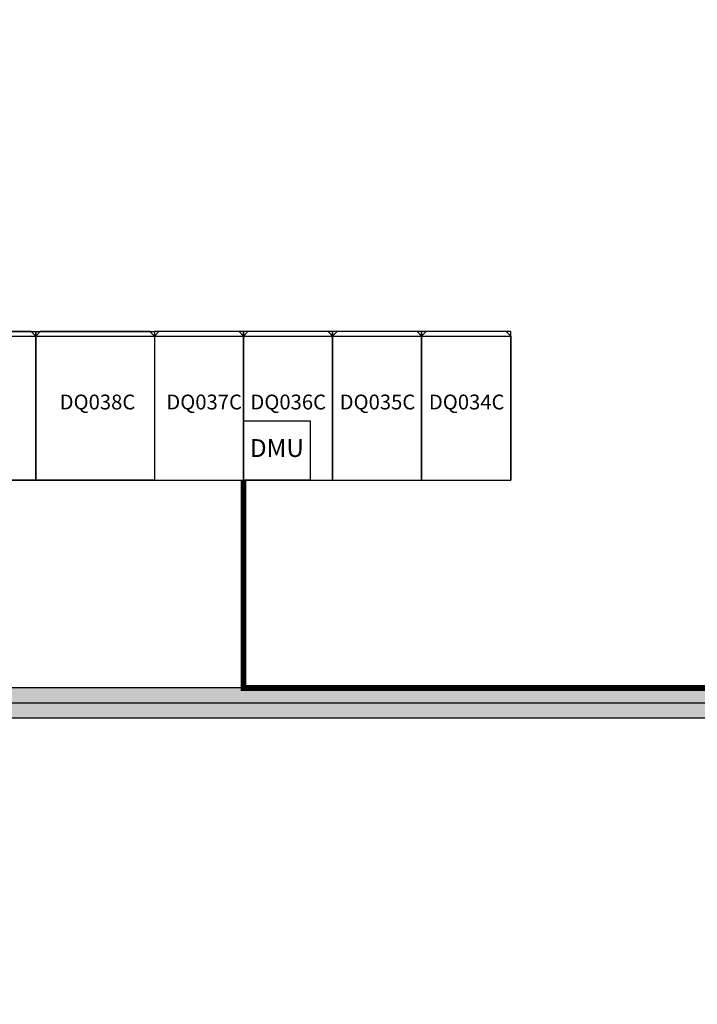
# Model space of a CAD drawing. Extents: x -25087 to 23981, y -19021 to 15359.
# Drawn here: x -248 to 4317, y -4948 to 1682 of the extents above; entities that cross this region are included whole.
import ezdxf
from ezdxf.enums import TextEntityAlignment as Align

# ---------------------------------------------------------------- set-up
doc = ezdxf.new("R2010")
doc.units = 0
doc.layers.get('0').update_dxf_attribs({"linetype": 'CONTINUOUS'})
for name, color, linetype in [('20151130-2-GCK-03(1000)-1', 5, 'CONTINUOUS'), ('BORDER', 15, 'CONTINUOUS'), ('Equipment-380V-DMU', 2, 'CONTINUOUS'), ('Equipment-GCK', 5, 'CONTINUOUS'), ('Equipment-Text', 3, 'CONTINUOUS'), ('GCK-02(800)', 5, 'CONTINUOUS'), ('GCK-03(600)', 5, 'CONTINUOUS'), ('GCK-07(800)', 5, 'CONTINUOUS'), ('wall', 7, 'CONTINUOUS')]:
    doc.layers.add(name, color=color, linetype=linetype)
doc.layers.add('mono-outerwall', color=6, linetype='CONTINUOUS', plot=False)
doc.styles.get("Standard").update_dxf_attribs({"font": 'txt', "width": 0.8})

# ---------------------------------------------------------------- blocks, each defined once
blk = doc.blocks.new('GCK(600X1000)')
at = {"layer": '20151130-2-GCK-03(1000)-1'}
for p, q in [((970, 600), (0, 600)), ((0, 600), (0, 0)), ((970, 600), (970, 0)), ((1000, 570), (970, 600)), ((1000, 30), (1000, 570)), ((970, 0), (0, 0)), ((1000, 30), (970, 0))]:
    blk.add_line(p, q, dxfattribs=at)
blk = doc.blocks.new('GCK800X1000')
for p, q in [((970, 800), (0, 800)), ((0, 800), (0, 0)), ((970, 800), (970, 0)), ((970, 800), (1000, 770)), ((1000, 30), (1000, 770)), ((970, 0), (0, 0)), ((970, 0), (1000, 30))]:
    blk.add_line(p, q)
blk = doc.blocks.new('*U166')
blk.add_lwpolyline([(0, 400), (450, 400), (450, 0), (0, 0)], close=True)
at = {"color": 0, "lineweight": 100}
blk.add_text('DMU', height=120, dxfattribs=at).set_placement((225, 200), align=Align.MIDDLE)

msp = doc.modelspace()

# ---------------------------------------------------------------- hatches: boundary and pattern name
at = {"layer": 'wall'}
h = msp.add_hatch(dxfattribs=at)
h.set_pattern_fill('AR-B816', color=256, scale=0.5, style=0)
h.set_pattern_definition([(0, (-288362.42, -3874.96), (0, 101.6), []), (90, (-288362.42, -3874.96), (-101.6, 101.6), [101.6, -101.6])])
h.paths.add_polyline_path([(-1339.7, 8881.7), (-1339.7, 8681.7), (-399.7, 8681.7), (-399.7, 4821.7), (-4179.7, 4821.7), (-4179.7, 8681.7), (-3339.7, 8681.7), (-3339.7, 8881.7), (-5319.7, 8881.7), (-5319.7, 8681.7), (-4379.7, 8681.7), (-4379.7, 4821.7), (-8159.7, 4821.7), (-8159.7, 8681.7), (-7319.7, 8681.7), (-7319.7, 8881.7), (-9299.7, 8881.7), (-9299.7, 8681.7), (-8359.7, 8681.7), (-8359.7, 4821.7), (-12139.7, 4821.7), (-12139.7, 8681.7), (-11299.7, 8681.7), (-11299.7, 8881.7), (-12139.7, 8881.7), (-12339.7, 8881.7), (-12339.7, 4821.7), (-12339.7, 4621.7), (-10939.7, 4621.7), (-10939.7, 81.7), (-10739.7, 81.7), (-10739.7, 4621.7), (7560.3, 4621.7), (7560.3, 1681.7), (7760.3, 1681.7), (7760.3, 8681.7), (8740.3, 8681.7), (8740.3, 8881.7), (6620.3, 8881.7), (6620.3, 8681.7), (7560.3, 8681.7), (7560.3, 4821.7), (3780.3, 4821.7), (3780.3, 8681.7), (4620.3, 8681.7), (4620.3, 8881.7), (2640.3, 8881.7), (2640.3, 8681.7), (3580.3, 8681.7), (3580.3, 4821.7), (-199.7, 4821.7), (-199.7, 8681.7), (640.3, 8681.7), (640.3, 8881.7)], flags=17)
h.paths.add_polyline_path([(7560.3, 181.7), (7560.3, -2818.3), (-12139.7, -2818.3), (-12139.7, 181.7), (-12339.7, 181.7), (-12339.7, -2818.3), (-12339.7, -3018.3), (7560.3, -3018.3), (7560.3, -4748.3), (7560.3, -4948.3), (13760.3, -4948.3), (13960.3, -4948.3), (13960.3, 8681.7), (13960.3, 8881.7), (10740.3, 8881.7), (10740.3, 8681.7), (13760.3, 8681.7), (13760.3, -4748.3), (7760.3, -4748.3), (7760.3, 181.7)])

# ---------------------------------------------------------------- linework, layer by layer
at = {"layer": 'BORDER', "const_width": 40}
msp.add_lwpolyline([(1260.3, -1418.3), (1260.3, -2818.3), (7760.3, -2818.3)], dxfattribs=at)
at = {"layer": 'GCK-02(800)'}
msp.add_lwpolyline([(-939.7, -418.3), (-139.7, -418.3), (-139.7, -1418.3), (-939.7, -1418.3)], close=True, dxfattribs=at)
at = {"layer": 'GCK-03(600)'}
for points in [[(1260.2, -418.2), (660.3, -418.2), (660.3, -1418.3), (1260.2, -1418.3)], [(1860.2, -418.2), (1260.3, -418.2), (1260.3, -1418.3), (1860.2, -1418.3)], [(2460.1, -418.2), (1860.2, -418.2), (1860.2, -1418.3), (2460.1, -1418.3)], [(3060.1, -418.2), (2460.1, -418.2), (2460.1, -1418.3), (3060.1, -1418.3)]]:
    msp.add_lwpolyline(points, close=True, dxfattribs=at)
at = {"layer": 'GCK-07(800)'}
msp.add_lwpolyline([(-139.7, -418.3), (660.3, -418.3), (660.3, -1418.3), (-139.7, -1418.3)], close=True, dxfattribs=at)
at = {"layer": 'mono-outerwall'}
msp.add_lwpolyline([(13860.3, 8781.7), (-12239.7, 8781.7), (-12239.7, 4721.7), (-10839.7, 4721.7), (-10839.7, 131.7), (-12234.7, 131.7), (-12239.7, -2918.3), (7660.3, -2918.3), (7663.3, -4845.3), (13860.3, -4848.3)], close=True, dxfattribs=at)
at = {"layer": 'wall'}
msp.add_lwpolyline([(7560.3, 181.7), (7560.3, -2818.3), (-12139.7, -2818.3), (-12139.7, 81.7), (-12139.7, 181.7), (-12339.7, 181.7), (-12339.7, -2818.3), (-12339.7, -3018.3), (7560.3, -3018.3), (7560.3, -4748.3), (7560.3, -4948.3), (13760.3, -4948.3), (13960.3, -4948.3), (13960.3, 8681.7), (13960.3, 8881.7), (10740.3, 8881.7), (10740.3, 8681.7), (13760.3, 8681.7), (13760.3, -4748.3), (7760.3, -4748.3), (7760.3, 181.7)], close=True, dxfattribs=at)

# ---------------------------------------------------------------- block references
at = {"layer": 'Equipment-380V-DMU'}
msp.add_blockref('*U166', (1260.3, -1418.3), dxfattribs=at)
at = {"layer": 'Equipment-GCK', "rotation": 90}
for name, p in [('GCK800X1000', (-139.7, -1418.3)), ('GCK800X1000', (660.3, -1418.3)), ('GCK(600X1000)', (1260.3, -1418.3)), ('GCK(600X1000)', (1860.3, -1418.3)), ('GCK(600X1000)', (2460.3, -1418.3)), ('GCK(600X1000)', (3060.3, -1418.3))]:
    msp.add_blockref(name, p, dxfattribs=at)

# ---------------------------------------------------------------- texts
at = {"layer": 'Equipment-Text'}
for s, p in [('DQ038C', (276.4, -892.7)), ('DQ037C', (995, -892.7)), ('DQ036C', (1561.5, -892.7)), ('DQ035C', (2162.6, -892.7)), ('DQ034C', (2763.6, -892.7))]:
    msp.add_text(s, height=100, dxfattribs=at).set_placement(p, align=Align.MIDDLE_CENTER)

doc.saveas('drawing.dxf')
